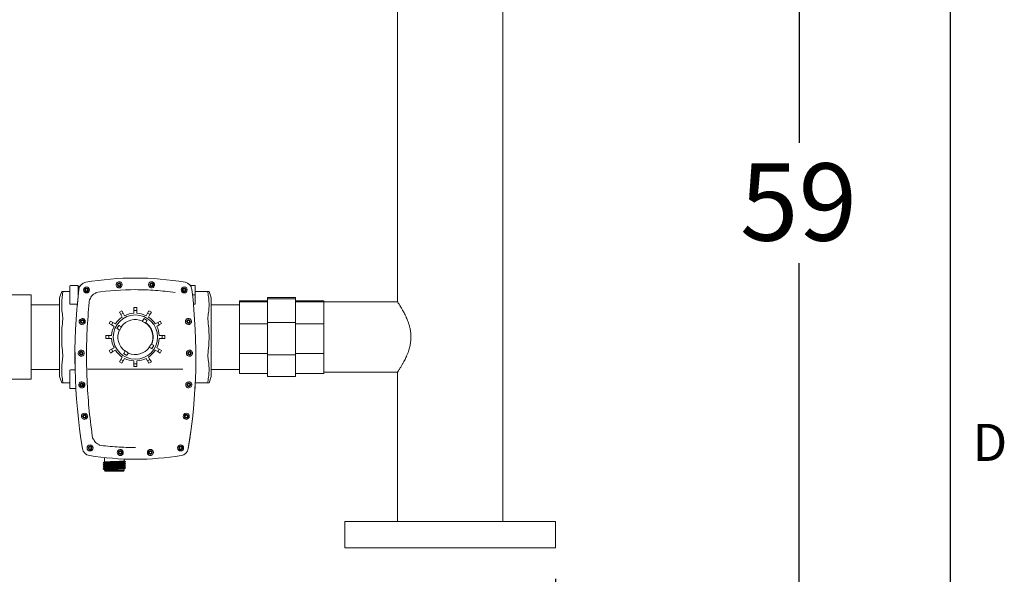
# Model space of a CAD drawing. Units: inches. Extents: x 4 to 237, y 3 to 183.
# Drawn here: x 202 to 237, y 123 to 143 of the extents above; entities that cross this region are included whole.
import ezdxf

# ---------------------------------------------------------------- set-up
doc = ezdxf.new("R2010")
doc.units = ezdxf.units.IN
doc.header["$LTSCALE"] = 22
doc.header["$MEASUREMENT"] = 0
doc.layers.add('SLD-0', color=7, linetype='Continuous')
doc.styles.add('SLDTEXTSTYLE0', font='TXT', dxfattribs={"width": 0.7})
doc.styles.add('SLDTEXTSTYLE1', font='ROMANS', dxfattribs={"width": 0.97})
doc.dimstyles.new('SLDDIMSTYLE0', dxfattribs={"dimtxt": 2.75, "dimasz": 2.86, "dimexe": 0, "dimexo": 0.0625, "dimgap": 0.6875, "dimtad": 0, "dimtih": 1, "dimtoh": 1, "dimdec": 0, "dimrnd": 1e-09, "dimzin": 12, "dimdsep": 46, "dimtxsty": 'SLDTEXTSTYLE0', "dimsah": 1, "dimcen": 0.09, "dimadec": 0, "dimazin": 3, "dimtfac": 1, "dimtdec": 0, "dimtofl": 0, "dimtmove": 0, "dimatfit": 3, "dimfxl": 0, "dimfrac": 2, "dimtolj": 1, "dimtzin": 12, "dimarcsym": 0})

# ---------------------------------------------------------------- blocks, each defined once
blk = doc.blocks.new('_D_1')
at = {"layer": 'SLD-0'}
for p, q in [((155.92, 130.837), (155.92, 90.392)), ((221.029, 123.284), (221.029, 90.392)), ((155.92, 93.142), (182.15, 93.142)), ((221.029, 93.142), (189.101, 93.142))]:
    blk.add_line(p, q, dxfattribs=at)
for points in [[(155.92, 93.142), (158.78, 92.702), (158.78, 93.582)], [(221.029, 93.142), (218.169, 93.582), (218.169, 92.702)]]:
    blk.add_solid(points, dxfattribs=at)
at = {"layer": 'SLD-0', "insert": (183.525, 94.55), "char_height": 2.75, "attachment_point": 1, "style": 'SLDTEXTSTYLE0'}
blk.add_mtext('65', dxfattribs=at)
blk = doc.blocks.new('_D_3')
at = {"layer": 'SLD-0'}
for p, q in [((182.225, 162.789), (232.44, 162.789)), ((229.69, 162.789), (229.69, 138.796)), ((229.69, 104.004), (229.69, 134.518)), ((203.725, 104.004), (232.44, 104.004))]:
    blk.add_line(p, q, dxfattribs=at)
for points in [[(229.69, 162.789), (229.25, 159.929), (230.13, 159.929)], [(229.69, 104.004), (230.13, 106.864), (229.25, 106.864)]]:
    blk.add_solid(points, dxfattribs=at)
at = {"layer": 'SLD-0', "insert": (227.589, 138.063), "char_height": 2.75, "attachment_point": 1, "style": 'SLDTEXTSTYLE0'}
blk.add_mtext('59', dxfattribs=at)

msp = doc.modelspace()

# ---------------------------------------------------------------- linework, layer by layer
at = {"color": 7, "linetype": 'Continuous', "lineweight": 15}
for p, q in [((219.154, 125.324), (219.154, 158.444)), ((215.404, 150.634), (215.404, 133.134)), ((205.499, 133.85), (205.533, 133.845)), ((206.621, 133.845), (206.655, 133.85)), ((203.456, 133.509), (203.375, 133.284)), ((203.74, 133.509), (203.498, 133.509)), ((203.74, 133.384), (203.74, 133.694)), ((203.765, 133.719), (204.015, 133.719)), ((204.005, 132.952), (204.063, 133.572)), ((204.04, 133.694), (204.04, 133.384)), ((204.045, 133.603), (204.04, 133.603)), ((204.102, 133.689), (204.045, 133.689)), ((208.031, 133.719), (208.205, 133.719)), ((208.205, 133.384), (208.205, 133.719)), ((208.205, 133.509), (208.655, 133.509)), ((208.779, 133.284), (208.698, 133.509)), ((202.375, 133.384), (201.5, 133.384)), ((202.375, 133.384), (202.375, 130.384)), ((203.375, 133.284), (203.375, 130.484)), ((203.74, 133.074), (203.74, 133.384)), ((208.111, 133.384), (208.205, 133.384)), ((208.205, 133.049), (208.205, 133.384)), ((208.779, 130.484), (208.779, 133.284)), ((209.779, 133.176), (210.779, 133.176)), ((209.779, 133.131), (209.779, 133.176)), ((209.779, 133.131), (210.779, 133.131)), ((209.779, 132.355), (209.779, 133.131)), ((210.779, 133.293), (211.779, 133.293)), ((210.779, 133.293), (210.779, 133.244)), ((210.779, 133.244), (211.779, 133.244)), ((210.779, 133.244), (210.779, 132.398)), ((211.779, 133.293), (211.779, 133.244)), ((211.779, 133.244), (211.779, 132.398)), ((211.779, 133.176), (212.779, 133.176)), ((211.779, 133.131), (212.779, 133.131)), ((212.779, 133.131), (212.779, 133.176)), ((215.404, 133.134), (212.779, 133.134)), ((212.779, 132.355), (212.779, 133.131)), ((203.375, 133.034), (202.375, 133.034)), ((204.009, 133.049), (203.765, 133.049)), ((205.508, 132.768), (205.595, 132.818)), ((205.595, 132.818), (205.645, 132.732)), ((206.027, 132.934), (206.127, 132.934)), ((206.027, 132.834), (206.027, 132.934)), ((206.027, 132.733), (206.027, 132.834)), ((206.127, 132.834), (206.027, 132.834)), ((206.127, 132.934), (206.127, 132.834)), ((206.127, 132.834), (206.127, 132.733)), ((206.508, 132.732), (206.558, 132.818)), ((206.558, 132.818), (206.645, 132.768)), ((208.145, 133.049), (208.205, 133.049)), ((209.779, 133.034), (208.779, 133.034)), ((205.142, 132.366), (205.192, 132.452)), ((205.192, 132.452), (205.279, 132.402)), ((205.558, 132.682), (205.508, 132.768)), ((205.645, 132.732), (205.558, 132.682)), ((205.609, 132.594), (205.558, 132.682)), ((205.645, 132.732), (205.696, 132.644)), ((206.324, 132.443), (206.364, 132.512)), ((206.38, 132.54), (206.493, 132.475)), ((206.477, 132.447), (206.437, 132.378)), ((206.458, 132.644), (206.508, 132.732)), ((206.595, 132.682), (206.508, 132.732)), ((206.595, 132.682), (206.544, 132.594)), ((206.645, 132.768), (206.595, 132.682)), ((206.874, 132.402), (206.961, 132.452)), ((206.961, 132.452), (207.011, 132.366)), ((205.229, 132.316), (205.142, 132.366)), ((205.279, 132.402), (205.229, 132.316)), ((205.317, 132.265), (205.229, 132.316)), ((205.279, 132.402), (205.367, 132.352)), ((205.421, 132.188), (205.486, 132.3)), ((205.518, 132.132), (205.448, 132.172)), ((205.513, 132.284), (205.583, 132.244)), ((206.787, 132.352), (206.874, 132.402)), ((206.924, 132.316), (206.837, 132.265)), ((206.924, 132.316), (206.874, 132.402)), ((207.011, 132.366), (206.924, 132.316)), ((209.779, 132.355), (210.779, 132.355)), ((209.779, 131.304), (209.779, 132.355)), ((210.779, 132.398), (211.779, 132.398)), ((210.779, 132.398), (210.779, 131.251)), ((211.779, 132.398), (211.779, 131.251)), ((211.779, 132.355), (212.779, 132.355)), ((212.779, 131.304), (212.779, 132.355)), ((205.027, 131.834), (205.027, 131.934)), ((205.027, 131.934), (205.127, 131.934)), ((205.127, 131.834), (205.027, 131.834)), ((205.127, 131.934), (205.127, 131.834)), ((205.127, 131.934), (205.228, 131.934)), ((205.228, 131.834), (205.127, 131.834)), ((206.925, 131.934), (207.027, 131.934)), ((207.027, 131.834), (206.925, 131.834)), ((207.027, 131.834), (207.027, 131.934)), ((207.027, 131.934), (207.127, 131.934)), ((207.127, 131.834), (207.027, 131.834)), ((207.127, 131.934), (207.127, 131.834)), ((205.142, 131.402), (205.229, 131.452)), ((205.192, 131.316), (205.142, 131.402)), ((205.229, 131.452), (205.317, 131.503)), ((205.229, 131.452), (205.279, 131.366)), ((205.367, 131.416), (205.279, 131.366)), ((205.676, 131.321), (205.716, 131.39)), ((206.64, 131.484), (206.571, 131.524)), ((206.636, 131.636), (206.705, 131.596)), ((206.733, 131.58), (206.668, 131.468)), ((206.874, 131.366), (206.787, 131.416)), ((206.837, 131.503), (206.924, 131.452)), ((206.874, 131.366), (206.924, 131.452)), ((206.924, 131.452), (207.011, 131.402)), ((207.011, 131.402), (206.961, 131.316)), ((203.931, 130.925), (203.931, 131.34)), ((205.279, 131.366), (205.192, 131.316)), ((205.508, 131), (205.558, 131.086)), ((205.558, 131.086), (205.609, 131.174)), ((205.558, 131.086), (205.645, 131.036)), ((205.645, 131.036), (205.595, 130.95)), ((205.696, 131.124), (205.645, 131.036)), ((205.773, 131.228), (205.66, 131.293)), ((205.829, 131.325), (205.789, 131.256)), ((206.027, 130.934), (206.027, 131.035)), ((206.127, 131.035), (206.127, 130.934)), ((206.508, 131.036), (206.458, 131.124)), ((206.508, 131.036), (206.595, 131.086)), ((206.558, 130.95), (206.508, 131.036)), ((206.544, 131.174), (206.595, 131.086)), ((206.595, 131.086), (206.645, 131)), ((206.961, 131.316), (206.874, 131.366)), ((209.779, 131.304), (210.779, 131.304)), ((209.779, 130.592), (209.779, 131.304)), ((210.779, 131.251), (211.779, 131.251)), ((210.779, 131.251), (210.779, 130.475)), ((211.779, 131.304), (212.779, 131.304)), ((211.779, 131.251), (211.779, 130.475)), ((212.779, 130.592), (212.779, 131.304)), ((202.375, 130.734), (203.375, 130.734)), ((203.74, 130.384), (203.74, 130.694)), ((203.765, 130.719), (203.932, 130.719)), ((204.596, 130.744), (204.595, 130.744)), ((205.595, 130.95), (205.508, 131)), ((206.027, 130.934), (206.127, 130.934)), ((206.027, 130.834), (206.027, 130.934)), ((206.127, 130.834), (206.027, 130.834)), ((206.127, 130.934), (206.127, 130.834)), ((206.645, 131), (206.558, 130.95)), ((207.556, 130.744), (207.557, 130.744)), ((208.779, 130.734), (209.779, 130.734)), ((201.5, 130.384), (202.375, 130.384)), ((203.375, 130.484), (203.456, 130.259)), ((203.74, 130.074), (203.74, 130.384)), ((208.698, 130.259), (208.779, 130.484)), ((209.779, 130.592), (210.779, 130.592)), ((210.779, 130.475), (211.779, 130.475)), ((211.779, 130.592), (212.779, 130.592)), ((212.779, 130.634), (215.406, 130.634)), ((215.404, 130.637), (215.404, 125.324)), ((203.74, 130.259), (203.498, 130.259)), ((203.959, 130.049), (203.765, 130.049)), ((208.195, 130.049), (208.205, 130.049)), ((208.205, 130.049), (208.205, 130.241)), ((208.206, 130.259), (208.655, 130.259)), ((208.046, 128.532), (207.96, 127.915)), ((204.977, 127.596), (204.977, 127.44)), ((205.575, 127.675), (205.541, 127.67)), ((205.677, 127.546), (205.545, 127.555)), ((205.677, 127.475), (205.677, 127.546)), ((205.993, 127.544), (205.677, 127.546)), ((206.612, 127.67), (206.578, 127.675)), ((204.928, 127.267), (204.927, 127.268)), ((204.929, 127.196), (204.927, 127.196)), ((204.977, 127.382), (204.977, 127.368)), ((204.977, 127.31), (204.977, 127.297)), ((204.977, 127.239), (204.977, 127.226)), ((204.977, 127.167), (204.977, 127.144)), ((205.677, 127.404), (205.677, 127.417)), ((205.677, 127.332), (205.677, 127.346)), ((205.677, 127.261), (205.677, 127.274)), ((205.677, 127.144), (205.677, 127.203)), ((205.727, 127.303), (205.724, 127.304)), ((205.727, 127.232), (205.724, 127.233)), ((204.977, 127.144), (205.002, 127.119)), ((204.977, 127.144), (205.677, 127.144)), ((205.652, 127.119), (205.677, 127.144)), ((213.529, 125.324), (213.529, 124.384)), ((217.279, 125.324), (213.529, 125.324)), ((221.029, 125.324), (217.279, 125.324)), ((221.029, 124.384), (221.029, 125.324)), ((217.279, 124.384), (213.529, 124.384)), ((221.029, 124.384), (217.279, 124.384))]:
    msp.add_line(p, q, dxfattribs=at)
at = {"color": 7, "linetype": 'Continuous', "lineweight": 15, "flags": 128}
for points in [[(206.364, 132.512), (206.368, 132.518), (206.371, 132.523), (206.373, 132.528), (206.376, 132.532), (206.378, 132.535), (206.379, 132.538), (206.38, 132.54), (206.38, 132.54)], [(206.477, 132.447), (206.48, 132.453), (206.483, 132.458), (206.486, 132.463), (206.488, 132.467), (206.49, 132.47), (206.492, 132.473), (206.493, 132.475), (206.493, 132.475)], [(205.448, 132.172), (205.443, 132.175), (205.438, 132.178), (205.433, 132.181), (205.429, 132.183), (205.425, 132.185), (205.423, 132.187), (205.421, 132.187), (205.421, 132.188)], [(205.513, 132.284), (205.508, 132.287), (205.503, 132.29), (205.498, 132.293), (205.494, 132.296), (205.49, 132.298), (205.488, 132.299), (205.486, 132.3), (205.486, 132.3)], [(206.64, 131.484), (206.645, 131.481), (206.651, 131.478), (206.655, 131.475), (206.66, 131.472), (206.663, 131.47), (206.666, 131.469), (206.667, 131.468), (206.668, 131.468)], [(206.705, 131.596), (206.71, 131.593), (206.716, 131.59), (206.72, 131.587), (206.725, 131.585), (206.728, 131.583), (206.731, 131.582), (206.732, 131.581), (206.733, 131.58)], [(205.66, 131.293), (205.661, 131.294), (205.662, 131.295), (205.663, 131.298), (205.665, 131.301), (205.668, 131.305), (205.67, 131.31), (205.673, 131.315), (205.676, 131.321)], [(205.789, 131.256), (205.786, 131.25), (205.783, 131.245), (205.78, 131.24), (205.778, 131.236), (205.776, 131.233), (205.774, 131.23), (205.773, 131.229), (205.773, 131.228)], [(204.596, 130.744), (204.964, 130.744), (205.334, 130.744), (205.705, 130.744), (206.076, 130.744), (206.447, 130.744), (206.818, 130.744), (207.188, 130.744), (207.556, 130.744)]]:
    msp.add_lwpolyline(points, dxfattribs=at)
at = {"color": 7, "linetype": 'Continuous', "lineweight": 15}
msp.add_circle((206.077, 131.884), 0.788, dxfattribs=at)
for centre, radius, start, end in [((204.361, 133.537), 0.3, 99.7808, 173.3504), ((206.077, 123.584), 10.4, 80.2192, 99.7808), ((205.499, 133.743), 0.108, 114.8963, 239.7212), ((205.499, 133.743), 0.107, 306.7886, 71.6169), ((206.655, 133.743), 0.107, 108.3831, 233.2079), ((206.655, 133.743), 0.108, 300.2723, 65.1037), ((207.792, 133.537), 0.3, 6.6496, 80.2192), ((203.765, 133.694), 0.025, 90, 180), ((224.326, 131.21), 20.4, 173.3504, 189.2943), ((204.015, 133.694), 0.025, 0, 90), ((204.339, 133.558), 0.107, 90, 270), ((204.339, 133.558), 0.0675, 90, 270), ((204.339, 133.558), 0.107, 270, 90), ((204.339, 133.558), 0.0675, 270, 90), ((206.077, 123.584), 9.986, 90, 98.1728), ((205.499, 133.743), 0.0675, 90, 270), ((205.499, 133.743), 0.0675, 270, 90), ((206.655, 133.743), 0.0675, 90, 270), ((206.655, 133.743), 0.0675, 270, 90), ((207.815, 133.558), 0.107, 90, 270), ((207.815, 133.558), 0.0675, 90, 270), ((207.815, 133.558), 0.107, 270, 90), ((207.815, 133.558), 0.0675, 270, 90), ((187.828, 131.21), 20.4, 350.7057, 6.6496), ((203.765, 133.074), 0.025, 180, 270), ((204.188, 132.435), 0.107, 90, 154.9345), ((204.188, 132.435), 0.0675, 90, 270), ((204.188, 132.435), 0.107, 30.1348, 90), ((204.188, 132.435), 0.0675, 270, 90), ((206.077, 131.884), 0.85, 123.3723, 146.6277), ((206.077, 131.884), 0.622, 65.9966, 144.0034), ((206.077, 131.884), 0.85, 93.3723, 116.6277), ((206.077, 131.884), 0.85, 63.3723, 86.6277), ((206.077, 131.884), 0.611, 53.8972, 66.1028), ((206.077, 131.884), 0.85, 33.3723, 56.6277), ((207.965, 132.435), 0.108, 90, 149.8617), ((207.965, 132.435), 0.0675, 90, 270), ((207.965, 132.435), 0.108, 25.0655, 90), ((207.965, 132.435), 0.0675, 270, 90), ((204.188, 132.435), 0.108, 198.1047, 270), ((204.188, 132.435), 0.107, 270, 322.9028), ((206.077, 131.884), 0.85, 153.3723, 176.6277), ((206.077, 131.884), 0.622, 155.9966, 234.0034), ((206.077, 131.884), 0.611, 143.8972, 156.1028), ((206.077, 131.884), 0.622, 335.9966, 54.0034), ((206.077, 131.884), 0.85, 3.3723, 26.6277), ((207.965, 132.435), 0.108, 217.0972, 270), ((207.965, 132.435), 0.107, 270, 341.8958), ((206.077, 131.884), 0.85, 183.3723, 206.6277), ((206.077, 131.884), 0.85, 333.3723, 356.6277), ((204.151, 131.311), 0.107, 90, 158.1282), ((204.151, 131.311), 0.0675, 90, 270), ((204.151, 131.311), 0.107, 33.3208, 90), ((204.151, 131.311), 0.0675, 270, 90), ((206.077, 131.884), 0.85, 213.3723, 236.6277), ((206.077, 131.884), 0.611, 233.8972, 246.1028), ((206.077, 131.884), 0.622, 245.9966, 324.0034), ((206.077, 131.884), 0.85, 303.3723, 326.6277), ((206.077, 131.884), 0.611, 323.8972, 336.1028), ((208.002, 131.311), 0.107, 90, 146.668), ((208.002, 131.311), 0.0675, 90, 270), ((208.002, 131.311), 0.107, 21.8718, 90), ((208.002, 131.311), 0.0675, 270, 90), ((204.151, 131.311), 0.108, 201.2979, 270), ((204.151, 131.311), 0.108, 270, 326.0947), ((206.077, 131.884), 0.85, 243.3723, 266.6277), ((206.077, 131.884), 0.85, 273.3723, 296.6277), ((208.002, 131.311), 0.108, 213.9053, 270), ((208.002, 131.311), 0.108, 270, 338.7021), ((203.765, 130.694), 0.025, 90, 180), ((203.765, 130.074), 0.025, 180, 270), ((204.177, 130.187), 0.107, 90, 161.321), ((204.177, 130.187), 0.108, 204.4906, 270), ((204.177, 130.187), 0.0675, 90, 270), ((204.177, 130.187), 0.107, 36.5241, 90), ((204.177, 130.187), 0.0675, 270, 90), ((204.177, 130.187), 0.108, 270, 329.2902), ((207.977, 130.187), 0.108, 210.7098, 270), ((207.977, 130.187), 0.108, 90, 143.4752), ((207.977, 130.187), 0.0675, 90, 270), ((207.977, 130.187), 0.108, 18.679, 90), ((207.977, 130.187), 0.0675, 270, 90), ((207.977, 130.187), 0.107, 270, 335.5093), ((204.265, 129.063), 0.108, 90, 164.5228), ((204.265, 129.063), 0.107, 207.6925, 270), ((204.265, 129.063), 0.0675, 90, 270), ((204.265, 129.063), 0.108, 39.7242, 90), ((204.265, 129.063), 0.0675, 270, 90), ((204.265, 129.063), 0.107, 270, 332.4925), ((207.888, 129.063), 0.107, 207.5075, 270), ((207.888, 129.063), 0.108, 90, 140.2734), ((207.888, 129.063), 0.0675, 90, 270), ((207.888, 129.063), 0.108, 15.4772, 90), ((207.888, 129.063), 0.0675, 270, 90), ((207.888, 129.063), 0.107, 270, 332.3075), ((204.49, 127.963), 0.3, 189.2943, 260.9591), ((204.466, 127.94), 0.108, 90, 270), ((204.466, 127.94), 0.0675, 90, 270), ((204.466, 127.94), 0.108, 270, 90), ((204.466, 127.94), 0.0675, 270, 90), ((205.541, 127.777), 0.108, 120.5155, 245.3427), ((206.612, 127.777), 0.108, 294.6573, 59.4845), ((207.687, 127.94), 0.108, 90, 270), ((207.687, 127.94), 0.0675, 90, 270), ((207.687, 127.94), 0.108, 270, 90), ((207.687, 127.94), 0.0675, 270, 90), ((207.664, 127.963), 0.3, 279.0409, 350.7057), ((206.077, 137.938), 10.4, 260.9591, 279.0409), ((205.541, 127.777), 0.0675, 90, 270), ((205.541, 127.777), 0.0675, 270, 90), ((205.541, 127.777), 0.107, 288.6221, 53.4489), ((206.612, 127.777), 0.108, 126.5511, 251.3775), ((206.612, 127.777), 0.0675, 90, 270), ((206.612, 127.777), 0.0675, 270, 90)]:
    msp.add_arc(centre, radius, start, end, dxfattribs=at)
for points, knots in [([(205.453, 133.84), (205.465, 133.844), (205.48, 133.85), (205.495, 133.85), (205.499, 133.85)], [0, 0, 0, 0, 0.775318, 1, 1, 1, 1]), ([(206.655, 133.85), (206.667, 133.849), (206.682, 133.848), (206.697, 133.841), (206.7, 133.84)], [0, 0, 0, 0, 0.775322, 1, 1, 1, 1]), ([(203.456, 133.509), (203.458, 133.509), (203.461, 133.509), (203.486, 133.509), (203.498, 133.509)], [0, 0, 0, 0, 0.49451, 1, 1, 1, 1]), ([(203.498, 133.48), (203.486, 133.406), (203.463, 133.259), (203.452, 133.036), (203.462, 132.811), (203.486, 132.661), (203.498, 132.586)], [0, 0, 0, 0, 0.247311, 0.495612, 0.74724, 1, 1, 1, 1]), ([(203.498, 133.509), (203.499, 133.508), (203.501, 133.507), (203.501, 133.499), (203.5, 133.49), (203.499, 133.481), (203.498, 133.48)], [0, 0, 0, 0, 0.408589, 0.500014, 0.908591, 1, 1, 1, 1]), ([(204.04, 133.644), (204.04, 133.65), (204.041, 133.676), (204.043, 133.686), (204.046, 133.691), (204.048, 133.676), (204.051, 133.636), (204.053, 133.594), (204.053, 133.578)], [0, 0, 0, 0, 0.0669922, 0.3086591, 0.3787308, 0.6186348, 0.8603036, 1, 1, 1, 1]), ([(204.045, 133.603), (204.046, 133.6), (204.048, 133.596), (204.051, 133.557), (204.054, 133.522), (204.055, 133.498), (204.055, 133.497)], [0, 0, 0, 0, 0.328397, 0.656803, 0.985198, 1, 1, 1, 1]), ([(204.339, 133.516), (204.333, 133.516), (204.322, 133.517), (204.308, 133.527), (204.298, 133.541), (204.295, 133.558), (204.298, 133.575), (204.308, 133.589), (204.322, 133.599), (204.333, 133.6), (204.339, 133.601)], [0, 0, 0, 0, 0.125003, 0.250002, 0.375, 0.500003, 0.624998, 0.749997, 0.874995, 1, 1, 1, 1]), ([(204.339, 133.601), (204.344, 133.6), (204.355, 133.599), (204.37, 133.589), (204.379, 133.575), (204.382, 133.558), (204.379, 133.541), (204.37, 133.527), (204.355, 133.517), (204.344, 133.516), (204.339, 133.516)], [0, 0, 0, 0, 0.125005, 0.250003, 0.375002, 0.499997, 0.625, 0.749998, 0.874997, 1, 1, 1, 1]), ([(205.444, 133.65), (205.455, 133.645), (205.473, 133.636), (205.492, 133.635), (205.499, 133.635)], [0, 0, 0, 0, 0.635315, 1, 1, 1, 1]), ([(205.499, 133.7), (205.493, 133.701), (205.482, 133.702), (205.468, 133.712), (205.458, 133.726), (205.455, 133.743), (205.458, 133.759), (205.468, 133.773), (205.482, 133.783), (205.493, 133.784), (205.499, 133.785)], [0, 0, 0, 0, 0.125005, 0.249998, 0.375003, 0.499998, 0.625001, 0.749999, 0.874997, 1, 1, 1, 1]), ([(205.499, 133.785), (205.504, 133.784), (205.515, 133.783), (205.53, 133.773), (205.539, 133.759), (205.542, 133.743), (205.539, 133.726), (205.53, 133.712), (205.515, 133.702), (205.504, 133.701), (205.499, 133.7)], [0, 0, 0, 0, 0.124995, 0.25, 0.374999, 0.500002, 0.624997, 0.750003, 0.875004, 1, 1, 1, 1]), ([(205.563, 133.657), (205.553, 133.65), (205.533, 133.638), (205.51, 133.636), (205.499, 133.635)], [0, 0, 0, 0, 0.523226, 1, 1, 1, 1]), ([(207.496, 133.468), (207.261, 133.498), (206.789, 133.557), (206.314, 133.565), (206.077, 133.57)], [0, 0, 0, 0, 0.5, 1, 1, 1, 1]), ([(206.655, 133.635), (206.643, 133.636), (206.619, 133.638), (206.6, 133.651), (206.59, 133.657)], [0, 0, 0, 0, 0.5223709, 1, 1, 1, 1]), ([(206.655, 133.7), (206.649, 133.701), (206.638, 133.702), (206.624, 133.712), (206.614, 133.726), (206.611, 133.743), (206.614, 133.759), (206.624, 133.773), (206.638, 133.783), (206.649, 133.784), (206.655, 133.785)], [0, 0, 0, 0, 0.124998, 0.249993, 0.375, 0.499998, 0.625004, 0.750004, 0.875004, 1, 1, 1, 1]), ([(206.655, 133.785), (206.66, 133.784), (206.671, 133.783), (206.686, 133.773), (206.695, 133.759), (206.698, 133.743), (206.695, 133.726), (206.686, 133.712), (206.671, 133.702), (206.66, 133.701), (206.655, 133.7)], [0, 0, 0, 0, 0.125003, 0.250001, 0.374999, 0.500002, 0.624997, 0.750002, 0.874995, 1, 1, 1, 1]), ([(206.709, 133.65), (206.698, 133.645), (206.681, 133.636), (206.662, 133.635), (206.655, 133.635)], [0, 0, 0, 0, 0.635435, 1, 1, 1, 1]), ([(207.815, 133.516), (207.809, 133.516), (207.798, 133.517), (207.784, 133.527), (207.774, 133.541), (207.771, 133.558), (207.774, 133.575), (207.784, 133.589), (207.798, 133.599), (207.809, 133.6), (207.815, 133.601)], [0, 0, 0, 0, 0.124996, 0.250003, 0.374997, 0.500003, 0.625001, 0.749996, 0.875002, 1, 1, 1, 1]), ([(207.815, 133.601), (207.82, 133.6), (207.831, 133.599), (207.846, 133.589), (207.855, 133.575), (207.858, 133.558), (207.855, 133.541), (207.846, 133.527), (207.831, 133.517), (207.82, 133.516), (207.815, 133.516)], [0, 0, 0, 0, 0.125005, 0.250003, 0.375002, 0.499997, 0.625, 0.749998, 0.874997, 1, 1, 1, 1]), ([(208.655, 133.48), (208.654, 133.487), (208.653, 133.495), (208.652, 133.505), (208.653, 133.509), (208.655, 133.509), (208.655, 133.509)], [0, 0, 0, 0, 0.408606, 0.500001, 0.908585, 1, 1, 1, 1]), ([(208.655, 133.509), (208.666, 133.509), (208.689, 133.509), (208.701, 133.509), (208.698, 133.509), (208.697, 133.509)], [0, 0, 0, 0, 0.49465, 0.991285, 1, 1, 1, 1]), ([(208.655, 132.586), (208.667, 132.66), (208.691, 132.807), (208.701, 133.03), (208.691, 133.255), (208.667, 133.405), (208.655, 133.48)], [0, 0, 0, 0, 0.247311, 0.495612, 0.74724, 1, 1, 1, 1]), ([(204.444, 133.246), (204.415, 132.913), (204.356, 132.248), (204.332, 131.245), (204.356, 130.242), (204.427, 129.242), (204.516, 128.579), (204.561, 128.248)], [0, 0, 0, 0, 0.2, 0.4, 0.6, 0.8, 1, 1, 1, 1]), ([(204.472, 133.219), (204.477, 133.247), (204.488, 133.301), (204.537, 133.37), (204.604, 133.422), (204.658, 133.435), (204.686, 133.442)], [0, 0, 0, 0, 0.249999, 0.5, 0.75, 1, 1, 1, 1]), ([(215.406, 130.637), (215.405, 130.636), (215.404, 130.635), (215.412, 130.646), (215.425, 130.667), (215.447, 130.7), (215.475, 130.744), (215.508, 130.797), (215.547, 130.861), (215.591, 130.938), (215.629, 131.007), (215.681, 131.107), (215.731, 131.215), (215.785, 131.353), (215.823, 131.471), (215.85, 131.586), (215.87, 131.695), (215.881, 131.803), (215.882, 131.911), (215.877, 132.019), (215.862, 132.126), (215.837, 132.241), (215.812, 132.333), (215.771, 132.453), (215.724, 132.567), (215.675, 132.671), (215.625, 132.769), (215.574, 132.861), (215.525, 132.943), (215.488, 133.004), (215.46, 133.048), (215.437, 133.083), (215.417, 133.114), (215.405, 133.132), (215.404, 133.133), (215.404, 133.134)], [0, 0, 0, 0, 0.0214309, 0.0422399, 0.0689849, 0.1097354, 0.1289926, 0.1574269, 0.200648, 0.2210292, 0.2539559, 0.2805325, 0.3276994, 0.357794, 0.4036104, 0.4252935, 0.4474589, 0.4874388, 0.5052135, 0.5273832, 0.5674121, 0.5851894, 0.6164133, 0.641679, 0.6866303, 0.7185611, 0.7443182, 0.7899923, 0.8261499, 0.8554764, 0.8854917, 0.9082024, 0.9364353, 0.9795564, 1, 1, 1, 1]), ([(203.498, 132.516), (203.486, 132.411), (203.462, 132.201), (203.452, 131.884), (203.462, 131.567), (203.486, 131.358), (203.498, 131.252)], [0, 0, 0, 0, 0.249491, 0.5, 0.74945, 1, 1, 1, 1]), ([(203.498, 132.586), (203.499, 132.578), (203.501, 132.568), (203.501, 132.546), (203.5, 132.531), (203.499, 132.518), (203.498, 132.516)], [0, 0, 0, 0, 0.408596, 0.500018, 0.908584, 1, 1, 1, 1]), ([(204.086, 132.401), (204.083, 132.413), (204.078, 132.437), (204.083, 132.464), (204.089, 132.478), (204.091, 132.48)], [0, 0, 0, 0, 0.447369, 0.894754, 1, 1, 1, 1]), ([(204.188, 132.477), (204.182, 132.476), (204.171, 132.475), (204.157, 132.465), (204.148, 132.451), (204.144, 132.434), (204.148, 132.418), (204.157, 132.403), (204.171, 132.394), (204.182, 132.392), (204.188, 132.392)], [0, 0, 0, 0, 0.125003, 0.250002, 0.375, 0.500003, 0.624998, 0.749997, 0.874995, 1, 1, 1, 1]), ([(204.188, 132.477), (204.193, 132.476), (204.205, 132.475), (204.219, 132.465), (204.228, 132.451), (204.231, 132.434), (204.228, 132.418), (204.219, 132.403), (204.205, 132.394), (204.193, 132.392), (204.188, 132.392)], [0, 0, 0, 0, 0.125003, 0.250002, 0.375, 0.500003, 0.624998, 0.749997, 0.874995, 1, 1, 1, 1]), ([(204.281, 132.489), (204.286, 132.478), (204.296, 132.455), (204.296, 132.419), (204.287, 132.39), (204.277, 132.375), (204.274, 132.37)], [0, 0, 0, 0, 0.286255, 0.572444, 0.856305, 1, 1, 1, 1]), ([(207.88, 132.37), (207.874, 132.378), (207.863, 132.396), (207.857, 132.428), (207.859, 132.46), (207.868, 132.479), (207.872, 132.489)], [0, 0, 0, 0, 0.244143, 0.499778, 0.755222, 1, 1, 1, 1]), ([(207.965, 132.392), (207.96, 132.392), (207.949, 132.394), (207.935, 132.403), (207.925, 132.418), (207.922, 132.434), (207.925, 132.451), (207.935, 132.465), (207.949, 132.475), (207.96, 132.476), (207.965, 132.477)], [0, 0, 0, 0, 0.124998, 0.249998, 0.374998, 0.499997, 0.625003, 0.750003, 0.875004, 1, 1, 1, 1]), ([(207.965, 132.392), (207.971, 132.392), (207.982, 132.394), (207.996, 132.403), (208.006, 132.418), (208.009, 132.434), (208.006, 132.451), (207.996, 132.465), (207.982, 132.475), (207.971, 132.476), (207.965, 132.477)], [0, 0, 0, 0, 0.125005, 0.250003, 0.375002, 0.499997, 0.625, 0.749998, 0.874997, 1, 1, 1, 1]), ([(208.063, 132.48), (208.067, 132.469), (208.075, 132.446), (208.073, 132.418), (208.068, 132.404), (208.068, 132.401)], [0, 0, 0, 0, 0.447382, 0.894763, 1, 1, 1, 1]), ([(208.655, 132.516), (208.654, 132.526), (208.653, 132.54), (208.652, 132.562), (208.653, 132.575), (208.655, 132.585), (208.655, 132.586)], [0, 0, 0, 0, 0.408591, 0.499999, 0.90859, 1, 1, 1, 1]), ([(208.655, 131.252), (208.667, 131.357), (208.691, 131.567), (208.701, 131.884), (208.691, 132.201), (208.667, 132.411), (208.655, 132.516)], [0, 0, 0, 0, 0.249491, 0.5, 0.749448, 1, 1, 1, 1]), ([(206.447, 132.396), (206.474, 132.375), (206.534, 132.33), (206.607, 132.238), (206.666, 132.128), (206.702, 132.008), (206.715, 131.884), (206.701, 131.76), (206.679, 131.673), (206.656, 131.631), (206.654, 131.626)], [0, 0, 0, 0, 0.116207, 0.260088, 0.403971, 0.547853, 0.691732, 0.835614, 0.979496, 1, 1, 1, 1]), ([(203.498, 131.182), (203.486, 131.108), (203.463, 130.961), (203.452, 130.738), (203.462, 130.513), (203.486, 130.363), (203.498, 130.288)], [0, 0, 0, 0, 0.247311, 0.495612, 0.74724, 1, 1, 1, 1]), ([(203.498, 131.252), (203.499, 131.242), (203.501, 131.229), (203.501, 131.206), (203.5, 131.193), (203.499, 131.183), (203.498, 131.182)], [0, 0, 0, 0, 0.408586, 0.500006, 0.908591, 1, 1, 1, 1]), ([(204.051, 131.272), (204.048, 131.283), (204.041, 131.307), (204.045, 131.334), (204.05, 131.348), (204.051, 131.351)], [0, 0, 0, 0, 0.447385, 0.89477, 1, 1, 1, 1]), ([(204.151, 131.353), (204.145, 131.352), (204.134, 131.351), (204.12, 131.341), (204.111, 131.327), (204.107, 131.31), (204.111, 131.294), (204.12, 131.28), (204.134, 131.27), (204.145, 131.269), (204.151, 131.268)], [0, 0, 0, 0, 0.125001, 0.249998, 0.375003, 0.500006, 0.625008, 0.749998, 0.874996, 1, 1, 1, 1]), ([(204.151, 131.353), (204.157, 131.352), (204.168, 131.351), (204.182, 131.341), (204.191, 131.327), (204.195, 131.31), (204.191, 131.294), (204.182, 131.28), (204.168, 131.27), (204.157, 131.269), (204.151, 131.268)], [0, 0, 0, 0, 0.124994, 0.249993, 0.375, 0.500006, 0.625012, 0.750003, 0.875003, 1, 1, 1, 1]), ([(204.241, 131.37), (204.246, 131.359), (204.258, 131.338), (204.26, 131.301), (204.253, 131.271), (204.243, 131.256), (204.24, 131.251)], [0, 0, 0, 0, 0.286275, 0.572492, 0.856367, 1, 1, 1, 1]), ([(207.913, 131.251), (207.908, 131.26), (207.898, 131.278), (207.893, 131.31), (207.898, 131.342), (207.908, 131.361), (207.913, 131.37)], [0, 0, 0, 0, 0.239229, 0.498657, 0.758722, 1, 1, 1, 1]), ([(208.002, 131.268), (207.997, 131.269), (207.986, 131.27), (207.972, 131.28), (207.962, 131.294), (207.959, 131.31), (207.962, 131.327), (207.972, 131.341), (207.986, 131.351), (207.997, 131.352), (208.002, 131.353)], [0, 0, 0, 0, 0.125004, 0.250002, 0.374992, 0.499994, 0.624997, 0.750002, 0.874999, 1, 1, 1, 1]), ([(208.002, 131.268), (208.008, 131.269), (208.019, 131.27), (208.033, 131.28), (208.043, 131.294), (208.046, 131.31), (208.043, 131.327), (208.033, 131.341), (208.019, 131.351), (208.008, 131.352), (208.002, 131.353)], [0, 0, 0, 0, 0.1249959, 0.2500011, 0.3749915, 0.4999944, 0.6249972, 0.7500024, 0.8750075, 1, 1, 1, 1]), ([(208.102, 131.351), (208.106, 131.339), (208.112, 131.316), (208.109, 131.288), (208.104, 131.274), (208.103, 131.272)], [0, 0, 0, 0, 0.447379, 0.894768, 1, 1, 1, 1]), ([(208.655, 131.182), (208.654, 131.19), (208.653, 131.2), (208.652, 131.222), (208.653, 131.237), (208.655, 131.25), (208.655, 131.252)], [0, 0, 0, 0, 0.408589, 0.50001, 0.908585, 1, 1, 1, 1]), ([(208.655, 130.288), (208.667, 130.362), (208.691, 130.509), (208.701, 130.732), (208.691, 130.957), (208.667, 131.107), (208.655, 131.182)], [0, 0, 0, 0, 0.247311, 0.495612, 0.74724, 1, 1, 1, 1]), ([(204.383, 130.738), (204.385, 130.738), (204.388, 130.738), (204.406, 130.739), (204.441, 130.74), (204.512, 130.742), (204.568, 130.743), (204.595, 130.744)], [0, 0, 0, 0, 0.1761227, 0.2267066, 0.5030309, 0.7622842, 1, 1, 1, 1]), ([(207.77, 130.738), (207.766, 130.738), (207.758, 130.739), (207.709, 130.74), (207.64, 130.742), (207.584, 130.743), (207.557, 130.744)], [0, 0, 0, 0, 0.251524, 0.502811, 0.761694, 1, 1, 1, 1]), ([(203.498, 130.259), (203.487, 130.259), (203.464, 130.259), (203.452, 130.259), (203.456, 130.259), (203.456, 130.259)], [0, 0, 0, 0, 0.49465, 0.991285, 1, 1, 1, 1]), ([(203.498, 130.288), (203.499, 130.281), (203.501, 130.273), (203.501, 130.263), (203.5, 130.259), (203.499, 130.259), (203.498, 130.259)], [0, 0, 0, 0, 0.408612, 0.500006, 0.908585, 1, 1, 1, 1]), ([(204.079, 130.142), (204.075, 130.154), (204.067, 130.177), (204.07, 130.205), (204.074, 130.219), (204.075, 130.221)], [0, 0, 0, 0, 0.447387, 0.894774, 1, 1, 1, 1]), ([(204.177, 130.229), (204.171, 130.228), (204.16, 130.227), (204.146, 130.217), (204.136, 130.203), (204.133, 130.187), (204.136, 130.17), (204.146, 130.156), (204.16, 130.146), (204.171, 130.145), (204.177, 130.144)], [0, 0, 0, 0, 0.1249962, 0.2500017, 0.3750072, 0.4999931, 0.6249962, 0.7500017, 0.8750072, 1, 1, 1, 1]), ([(204.177, 130.229), (204.182, 130.228), (204.193, 130.227), (204.207, 130.217), (204.217, 130.203), (204.22, 130.187), (204.217, 130.17), (204.207, 130.156), (204.193, 130.146), (204.182, 130.145), (204.177, 130.144)], [0, 0, 0, 0, 0.125005, 0.250002, 0.375008, 0.499993, 0.624996, 0.750001, 0.874999, 1, 1, 1, 1]), ([(204.194, 130.148), (204.193, 130.17), (204.192, 130.193), (204.191, 130.225), (204.19, 130.226)], [0, 0, 0, 0, 0.954486, 1, 1, 1, 1]), ([(204.263, 130.251), (204.269, 130.241), (204.282, 130.22), (204.286, 130.183), (204.28, 130.153), (204.272, 130.137), (204.269, 130.132)], [0, 0, 0, 0, 0.2862428, 0.572434, 0.8562817, 1, 1, 1, 1]), ([(207.884, 130.132), (207.88, 130.141), (207.871, 130.16), (207.868, 130.192), (207.874, 130.224), (207.885, 130.242), (207.89, 130.251)], [0, 0, 0, 0, 0.23925, 0.498519, 0.758675, 1, 1, 1, 1]), ([(207.977, 130.144), (207.971, 130.145), (207.96, 130.146), (207.946, 130.156), (207.936, 130.17), (207.933, 130.187), (207.936, 130.203), (207.946, 130.217), (207.96, 130.227), (207.971, 130.228), (207.977, 130.229)], [0, 0, 0, 0, 0.124993, 0.249998, 0.375004, 0.500007, 0.624993, 0.749998, 0.875004, 1, 1, 1, 1]), ([(207.977, 130.229), (207.982, 130.228), (207.993, 130.227), (208.008, 130.217), (208.017, 130.203), (208.02, 130.187), (208.017, 130.17), (208.008, 130.156), (207.993, 130.146), (207.982, 130.145), (207.977, 130.144)], [0, 0, 0, 0, 0.125005, 0.250002, 0.375008, 0.499993, 0.624996, 0.750001, 0.874999, 1, 1, 1, 1]), ([(208.079, 130.221), (208.081, 130.21), (208.087, 130.186), (208.081, 130.159), (208.076, 130.145), (208.075, 130.142)], [0, 0, 0, 0, 0.447383, 0.894764, 1, 1, 1, 1]), ([(208.655, 130.259), (208.654, 130.26), (208.653, 130.261), (208.652, 130.27), (208.653, 130.278), (208.655, 130.287), (208.655, 130.288)], [0, 0, 0, 0, 0.408586, 0.500006, 0.908571, 1, 1, 1, 1]), ([(208.697, 130.259), (208.696, 130.259), (208.692, 130.259), (208.667, 130.259), (208.655, 130.259)], [0, 0, 0, 0, 0.49451, 1, 1, 1, 1]), ([(204.17, 129.013), (204.165, 129.024), (204.156, 129.047), (204.157, 129.075), (204.161, 129.089), (204.162, 129.092)], [0, 0, 0, 0, 0.447359, 0.894766, 1, 1, 1, 1]), ([(204.265, 129.105), (204.26, 129.105), (204.249, 129.103), (204.234, 129.094), (204.225, 129.08), (204.222, 129.063), (204.225, 129.046), (204.234, 129.032), (204.249, 129.022), (204.26, 129.021), (204.265, 129.02)], [0, 0, 0, 0, 0.124998, 0.250005, 0.374993, 0.5, 0.625007, 0.749995, 0.875002, 1, 1, 1, 1]), ([(204.265, 129.105), (204.271, 129.105), (204.282, 129.103), (204.296, 129.094), (204.306, 129.08), (204.309, 129.063), (204.306, 129.046), (204.296, 129.032), (204.282, 129.022), (204.271, 129.021), (204.265, 129.02)], [0, 0, 0, 0, 0.125006, 0.250005, 0.374996, 0.5, 0.625004, 0.749995, 0.874994, 1, 1, 1, 1]), ([(204.348, 129.132), (204.355, 129.122), (204.368, 129.102), (204.375, 129.066), (204.371, 129.035), (204.363, 129.019), (204.361, 129.014)], [0, 0, 0, 0, 0.286258, 0.572446, 0.856294, 1, 1, 1, 1]), ([(207.793, 129.014), (207.789, 129.023), (207.781, 129.042), (207.78, 129.075), (207.787, 129.106), (207.8, 129.123), (207.805, 129.132)], [0, 0, 0, 0, 0.244254, 0.4999, 0.755408, 1, 1, 1, 1]), ([(207.888, 129.02), (207.883, 129.021), (207.871, 129.022), (207.857, 129.032), (207.848, 129.046), (207.845, 129.063), (207.848, 129.08), (207.857, 129.094), (207.871, 129.103), (207.883, 129.105), (207.888, 129.105)], [0, 0, 0, 0, 0.125006, 0.250005, 0.374996, 0.5, 0.625004, 0.749995, 0.874994, 1, 1, 1, 1]), ([(207.888, 129.02), (207.894, 129.021), (207.905, 129.022), (207.919, 129.032), (207.928, 129.046), (207.932, 129.063), (207.928, 129.08), (207.919, 129.094), (207.905, 129.103), (207.894, 129.105), (207.888, 129.105)], [0, 0, 0, 0, 0.125006, 0.250005, 0.374996, 0.5, 0.625004, 0.749995, 0.874994, 1, 1, 1, 1]), ([(207.992, 129.092), (207.994, 129.08), (207.998, 129.056), (207.991, 129.029), (207.985, 129.016), (207.983, 129.013)], [0, 0, 0, 0, 0.447386, 0.894771, 1, 1, 1, 1]), ([(204.803, 128.065), (204.777, 128.071), (204.724, 128.083), (204.657, 128.132), (204.607, 128.197), (204.594, 128.25), (204.588, 128.276)], [0, 0, 0, 0, 0.250001, 0.500002, 0.750002, 1, 1, 1, 1]), ([(204.466, 127.898), (204.46, 127.898), (204.449, 127.9), (204.435, 127.909), (204.425, 127.923), (204.422, 127.94), (204.425, 127.957), (204.435, 127.971), (204.449, 127.981), (204.46, 127.982), (204.466, 127.983)], [0, 0, 0, 0, 0.125006, 0.250005, 0.374996, 0.5, 0.625004, 0.749995, 0.874994, 1, 1, 1, 1]), ([(204.466, 127.983), (204.471, 127.982), (204.482, 127.981), (204.497, 127.971), (204.506, 127.957), (204.509, 127.94), (204.506, 127.923), (204.497, 127.909), (204.482, 127.9), (204.471, 127.898), (204.466, 127.898)], [0, 0, 0, 0, 0.125006, 0.250005, 0.374996, 0.5, 0.625004, 0.749995, 0.874994, 1, 1, 1, 1]), ([(204.775, 128.038), (204.991, 128.013), (205.424, 127.963), (205.859, 127.956), (206.077, 127.952)], [0, 0, 0, 0, 0.5, 1, 1, 1, 1]), ([(205.486, 127.87), (205.497, 127.875), (205.515, 127.883), (205.534, 127.884), (205.541, 127.885)], [0, 0, 0, 0, 0.6304, 1, 1, 1, 1]), ([(205.541, 127.885), (205.553, 127.884), (205.576, 127.882), (205.596, 127.869), (205.605, 127.863)], [0, 0, 0, 0, 0.5258858, 1, 1, 1, 1]), ([(206.548, 127.863), (206.559, 127.87), (206.578, 127.882), (206.601, 127.884), (206.612, 127.885)], [0, 0, 0, 0, 0.5265967, 1, 1, 1, 1]), ([(206.612, 127.885), (206.624, 127.884), (206.644, 127.882), (206.661, 127.873), (206.667, 127.87)], [0, 0, 0, 0, 0.630404, 1, 1, 1, 1]), ([(207.688, 127.898), (207.682, 127.898), (207.671, 127.9), (207.657, 127.909), (207.647, 127.923), (207.644, 127.94), (207.647, 127.957), (207.657, 127.971), (207.671, 127.981), (207.682, 127.982), (207.688, 127.983)], [0, 0, 0, 0, 0.124999, 0.249999, 0.374993, 0.5, 0.625007, 0.750001, 0.875001, 1, 1, 1, 1]), ([(207.688, 127.983), (207.693, 127.982), (207.704, 127.981), (207.719, 127.971), (207.728, 127.957), (207.731, 127.94), (207.728, 127.923), (207.719, 127.909), (207.704, 127.9), (207.693, 127.898), (207.688, 127.898)], [0, 0, 0, 0, 0.125006, 0.250005, 0.374996, 0.5, 0.625004, 0.749995, 0.874994, 1, 1, 1, 1]), ([(205.541, 127.67), (205.529, 127.671), (205.513, 127.672), (205.499, 127.678), (205.496, 127.679)], [0, 0, 0, 0, 0.782872, 1, 1, 1, 1]), ([(205.541, 127.82), (205.535, 127.819), (205.524, 127.818), (205.51, 127.808), (205.5, 127.794), (205.497, 127.777), (205.5, 127.76), (205.51, 127.746), (205.524, 127.737), (205.535, 127.735), (205.541, 127.735)], [0, 0, 0, 0, 0.125005, 0.250002, 0.375008, 0.499993, 0.624996, 0.750001, 0.874999, 1, 1, 1, 1]), ([(205.541, 127.735), (205.546, 127.735), (205.557, 127.737), (205.572, 127.746), (205.581, 127.76), (205.584, 127.777), (205.581, 127.794), (205.572, 127.808), (205.557, 127.818), (205.546, 127.819), (205.541, 127.82)], [0, 0, 0, 0, 0.124994, 0.25, 0.375001, 0.500007, 0.624995, 0.749997, 0.875003, 1, 1, 1, 1]), ([(206.613, 127.735), (206.607, 127.735), (206.596, 127.737), (206.582, 127.746), (206.572, 127.76), (206.569, 127.777), (206.572, 127.794), (206.582, 127.808), (206.596, 127.818), (206.607, 127.819), (206.613, 127.82)], [0, 0, 0, 0, 0.125001, 0.249999, 0.375004, 0.500007, 0.624992, 0.749998, 0.874995, 1, 1, 1, 1]), ([(206.657, 127.679), (206.646, 127.675), (206.631, 127.67), (206.616, 127.67), (206.612, 127.67)], [0, 0, 0, 0, 0.782859, 1, 1, 1, 1]), ([(206.613, 127.82), (206.618, 127.819), (206.629, 127.818), (206.644, 127.808), (206.653, 127.794), (206.656, 127.777), (206.653, 127.76), (206.644, 127.746), (206.629, 127.737), (206.618, 127.735), (206.613, 127.735)], [0, 0, 0, 0, 0.124998, 0.249997, 0.375004, 0.499993, 0.624999, 0.750006, 0.875006, 1, 1, 1, 1]), ([(204.978, 127.44), (204.969, 127.436), (204.953, 127.426), (204.936, 127.416), (204.927, 127.411)], [0, 0, 0, 0, 0.499954, 1, 1, 1, 1]), ([(204.927, 127.41), (204.936, 127.405), (204.952, 127.396), (204.969, 127.386), (204.977, 127.381)], [0, 0, 0, 0, 0.508976, 1, 1, 1, 1]), ([(204.978, 127.369), (204.969, 127.364), (204.953, 127.354), (204.936, 127.345), (204.927, 127.34)], [0, 0, 0, 0, 0.499952, 1, 1, 1, 1]), ([(204.927, 127.339), (204.936, 127.334), (204.952, 127.324), (204.969, 127.315), (204.977, 127.31)], [0, 0, 0, 0, 0.509013, 1, 1, 1, 1]), ([(204.978, 127.298), (204.969, 127.293), (204.952, 127.283), (204.936, 127.273), (204.927, 127.268)], [0, 0, 0, 0, 0.499958, 1, 1, 1, 1]), ([(204.927, 127.267), (204.936, 127.262), (204.952, 127.253), (204.969, 127.243), (204.977, 127.239)], [0, 0, 0, 0, 0.509564, 1, 1, 1, 1]), ([(204.978, 127.226), (204.969, 127.221), (204.952, 127.212), (204.936, 127.202), (204.927, 127.197)], [0, 0, 0, 0, 0.4999468, 1, 1, 1, 1]), ([(204.927, 127.196), (204.936, 127.191), (204.952, 127.181), (204.969, 127.172), (204.977, 127.167)], [0, 0, 0, 0, 0.50973, 1, 1, 1, 1]), ([(204.929, 127.411), (204.929, 127.412), (204.93, 127.413), (204.948, 127.415), (204.981, 127.417), (205.027, 127.419), (205.085, 127.421), (205.153, 127.423), (205.227, 127.426), (205.305, 127.428), (205.383, 127.43), (205.46, 127.432), (205.531, 127.435), (205.595, 127.437), (205.648, 127.439), (205.689, 127.441), (205.715, 127.443), (205.727, 127.445), (205.726, 127.446), (205.726, 127.446)], [0, 0, 0, 0, 0.028885, 0.093379, 0.157884, 0.22238, 0.286885, 0.351382, 0.415886, 0.480383, 0.544886, 0.609386, 0.673888, 0.738388, 0.802888, 0.86739, 0.931889, 0.996392, 1, 1, 1, 1]), ([(204.929, 127.34), (204.93, 127.34), (204.931, 127.341), (204.95, 127.343), (204.984, 127.345), (205.032, 127.348), (205.091, 127.35), (205.159, 127.352), (205.233, 127.354), (205.311, 127.357), (205.389, 127.359), (205.466, 127.361), (205.537, 127.363), (205.599, 127.366), (205.652, 127.368), (205.692, 127.37), (205.717, 127.372), (205.728, 127.374), (205.725, 127.375), (205.724, 127.376)], [0, 0, 0, 0, 0.032892, 0.095238, 0.157576, 0.219924, 0.28226, 0.344607, 0.406943, 0.469291, 0.531628, 0.593975, 0.656312, 0.718659, 0.780996, 0.843342, 0.905681, 0.968026, 1, 1, 1, 1]), ([(204.929, 127.268), (204.93, 127.269), (204.932, 127.27), (204.952, 127.272), (204.987, 127.274), (205.036, 127.276), (205.096, 127.279), (205.164, 127.281), (205.239, 127.283), (205.317, 127.285), (205.396, 127.288), (205.472, 127.29), (205.542, 127.292), (205.604, 127.294), (205.656, 127.297), (205.694, 127.299), (205.719, 127.301), (205.723, 127.302), (205.725, 127.303)], [0, 0, 0, 0, 0.0398612, 0.1044036, 0.1689532, 0.2334941, 0.2980435, 0.3625847, 0.4271349, 0.4916746, 0.5562257, 0.6207644, 0.6853147, 0.7498546, 0.8144059, 0.8789457, 0.943496, 1, 1, 1, 1]), ([(204.929, 127.197), (204.93, 127.197), (204.933, 127.199), (204.954, 127.201), (204.991, 127.203), (205.04, 127.205), (205.101, 127.207), (205.17, 127.21), (205.245, 127.212), (205.324, 127.214), (205.402, 127.216), (205.477, 127.219), (205.547, 127.221), (205.609, 127.223), (205.659, 127.225), (205.697, 127.227), (205.72, 127.23), (205.723, 127.231), (205.725, 127.231)], [0, 0, 0, 0, 0.045519, 0.110037, 0.174557, 0.239075, 0.303594, 0.368113, 0.43263, 0.497151, 0.561667, 0.626189, 0.690704, 0.755227, 0.819741, 0.884264, 0.948778, 1, 1, 1, 1]), ([(204.977, 127.382), (204.982, 127.383), (204.992, 127.386), (205.073, 127.391), (205.189, 127.395), (205.281, 127.398), (205.327, 127.4)], [0, 0, 0, 0, 0.25, 0.500002, 0.75, 1, 1, 1, 1]), ([(204.977, 127.31), (204.982, 127.312), (204.992, 127.315), (205.073, 127.319), (205.189, 127.324), (205.281, 127.327), (205.327, 127.328)], [0, 0, 0, 0, 0.25, 0.500002, 0.75, 1, 1, 1, 1]), ([(204.977, 127.239), (204.982, 127.24), (204.992, 127.243), (205.073, 127.248), (205.189, 127.252), (205.281, 127.255), (205.327, 127.257)], [0, 0, 0, 0, 0.25, 0.500002, 0.75, 1, 1, 1, 1]), ([(204.977, 127.167), (204.982, 127.169), (204.992, 127.172), (205.073, 127.176), (205.189, 127.181), (205.281, 127.184), (205.327, 127.185)], [0, 0, 0, 0, 0.25, 0.500002, 0.75, 1, 1, 1, 1]), ([(204.981, 127.44), (204.986, 127.441), (204.996, 127.444), (205.074, 127.448), (205.189, 127.453), (205.281, 127.456), (205.327, 127.457)], [0, 0, 0, 0, 0.21863, 0.479088, 0.739544, 1, 1, 1, 1]), ([(205.327, 127.386), (205.281, 127.384), (205.189, 127.381), (205.074, 127.377), (204.996, 127.373), (204.986, 127.37), (204.981, 127.369)], [0, 0, 0, 0, 0.260468, 0.520936, 0.781406, 1, 1, 1, 1]), ([(205.327, 127.315), (205.281, 127.313), (205.189, 127.31), (205.074, 127.306), (204.996, 127.301), (204.986, 127.299), (204.981, 127.297)], [0, 0, 0, 0, 0.260141, 0.52028, 0.780423, 1, 1, 1, 1]), ([(205.327, 127.243), (205.281, 127.242), (205.189, 127.239), (205.074, 127.234), (204.996, 127.23), (204.985, 127.227), (204.981, 127.226)], [0, 0, 0, 0, 0.259884, 0.519766, 0.779652, 1, 1, 1, 1]), ([(205.327, 127.457), (205.371, 127.459), (205.461, 127.462), (205.577, 127.466), (205.651, 127.47), (205.684, 127.474), (205.675, 127.475), (205.675, 127.475)], [0, 0, 0, 0, 0.245046, 0.490093, 0.735138, 0.980186, 1, 1, 1, 1]), ([(205.675, 127.417), (205.669, 127.416), (205.656, 127.413), (205.576, 127.408), (205.462, 127.404), (205.372, 127.401), (205.327, 127.4)], [0, 0, 0, 0, 0.238973, 0.492648, 0.746324, 1, 1, 1, 1]), ([(205.327, 127.386), (205.373, 127.387), (205.464, 127.39), (205.58, 127.395), (205.661, 127.399), (205.671, 127.402), (205.677, 127.404)], [0, 0, 0, 0, 0.2499997, 0.4999982, 0.7499998, 1, 1, 1, 1]), ([(205.327, 127.328), (205.373, 127.33), (205.464, 127.333), (205.58, 127.337), (205.658, 127.341), (205.668, 127.344), (205.673, 127.345)], [0, 0, 0, 0, 0.259214, 0.518428, 0.777644, 1, 1, 1, 1]), ([(205.677, 127.332), (205.671, 127.331), (205.661, 127.328), (205.58, 127.323), (205.464, 127.319), (205.373, 127.316), (205.327, 127.315)], [0, 0, 0, 0, 0.25, 0.500002, 0.75, 1, 1, 1, 1]), ([(205.327, 127.257), (205.373, 127.258), (205.464, 127.261), (205.58, 127.266), (205.658, 127.27), (205.668, 127.273), (205.673, 127.274)], [0, 0, 0, 0, 0.25958, 0.519158, 0.77874, 1, 1, 1, 1]), ([(205.677, 127.261), (205.671, 127.259), (205.661, 127.256), (205.58, 127.252), (205.464, 127.248), (205.373, 127.245), (205.327, 127.243)], [0, 0, 0, 0, 0.25, 0.500002, 0.75, 1, 1, 1, 1]), ([(205.327, 127.185), (205.373, 127.187), (205.464, 127.19), (205.58, 127.194), (205.658, 127.199), (205.668, 127.201), (205.673, 127.203)], [0, 0, 0, 0, 0.259612, 0.519222, 0.778836, 1, 1, 1, 1]), ([(205.676, 127.417), (205.684, 127.422), (205.701, 127.431), (205.718, 127.441), (205.726, 127.446)], [0, 0, 0, 0, 0.499957, 1, 1, 1, 1]), ([(205.676, 127.345), (205.684, 127.35), (205.701, 127.36), (205.718, 127.37), (205.726, 127.374)], [0, 0, 0, 0, 0.499958, 1, 1, 1, 1]), ([(205.676, 127.274), (205.684, 127.279), (205.701, 127.288), (205.718, 127.298), (205.726, 127.303)], [0, 0, 0, 0, 0.499961, 1, 1, 1, 1]), ([(205.676, 127.202), (205.684, 127.207), (205.701, 127.217), (205.718, 127.227), (205.726, 127.231)], [0, 0, 0, 0, 0.4999544, 1, 1, 1, 1]), ([(205.726, 127.447), (205.718, 127.452), (205.701, 127.461), (205.685, 127.471), (205.677, 127.476)], [0, 0, 0, 0, 0.5109077, 1, 1, 1, 1]), ([(205.726, 127.376), (205.718, 127.38), (205.701, 127.39), (205.685, 127.399), (205.677, 127.404)], [0, 0, 0, 0, 0.510541, 1, 1, 1, 1]), ([(205.726, 127.304), (205.718, 127.309), (205.701, 127.318), (205.685, 127.328), (205.677, 127.333)], [0, 0, 0, 0, 0.510272, 1, 1, 1, 1]), ([(205.726, 127.233), (205.718, 127.238), (205.701, 127.247), (205.685, 127.257), (205.677, 127.261)], [0, 0, 0, 0, 0.510037, 1, 1, 1, 1]), ([(205.002, 127.119), (205.007, 127.119), (205.016, 127.119), (205.091, 127.119), (205.199, 127.119), (205.284, 127.119), (205.327, 127.119)], [0, 0, 0, 0, 0.2499996, 0.499998, 0.7500008, 1, 1, 1, 1]), ([(205.327, 127.119), (205.369, 127.119), (205.454, 127.119), (205.562, 127.119), (205.637, 127.119), (205.647, 127.119), (205.652, 127.119)], [0, 0, 0, 0, 0.2499992, 0.500002, 0.7500004, 1, 1, 1, 1])]:
    msp.add_open_spline(points, degree=3, knots=knots, dxfattribs=at)
at = {"layer": 'SLD-0'}
msp.add_line((235.068, 180.886), (235.068, 4.666), dxfattribs=at)

# ---------------------------------------------------------------- texts
at = {"layer": 'SLD-0', "insert": (235.86, 128.795), "char_height": 1.32, "attachment_point": 1, "style": 'SLDTEXTSTYLE1'}
msp.add_mtext('D', dxfattribs=at)

# ---------------------------------------------------------------- dimensions: what is measured, and where the dimension line sits
at = {"layer": 'SLD-0'}
for base, p1, p2, angle, picture, middle in [((229.69, 104.004), (181.125, 162.789), (202.625, 104.004), 90, '_D_3', (229.69, 136.657)), ((221.029, 93.142), (155.92, 131.937), (221.029, 124.384), 0, '_D_1', (185.625, 93.142))]:
    dim = msp.add_linear_dim(base=base, p1=p1, p2=p2, angle=angle, dimstyle='SLDDIMSTYLE0', dxfattribs=at)
    dim.commit()
    dim.dimension.update_dxf_attribs({"geometry": picture, "text_midpoint": middle, "dimtype": 160})

doc.saveas('drawing.dxf')
